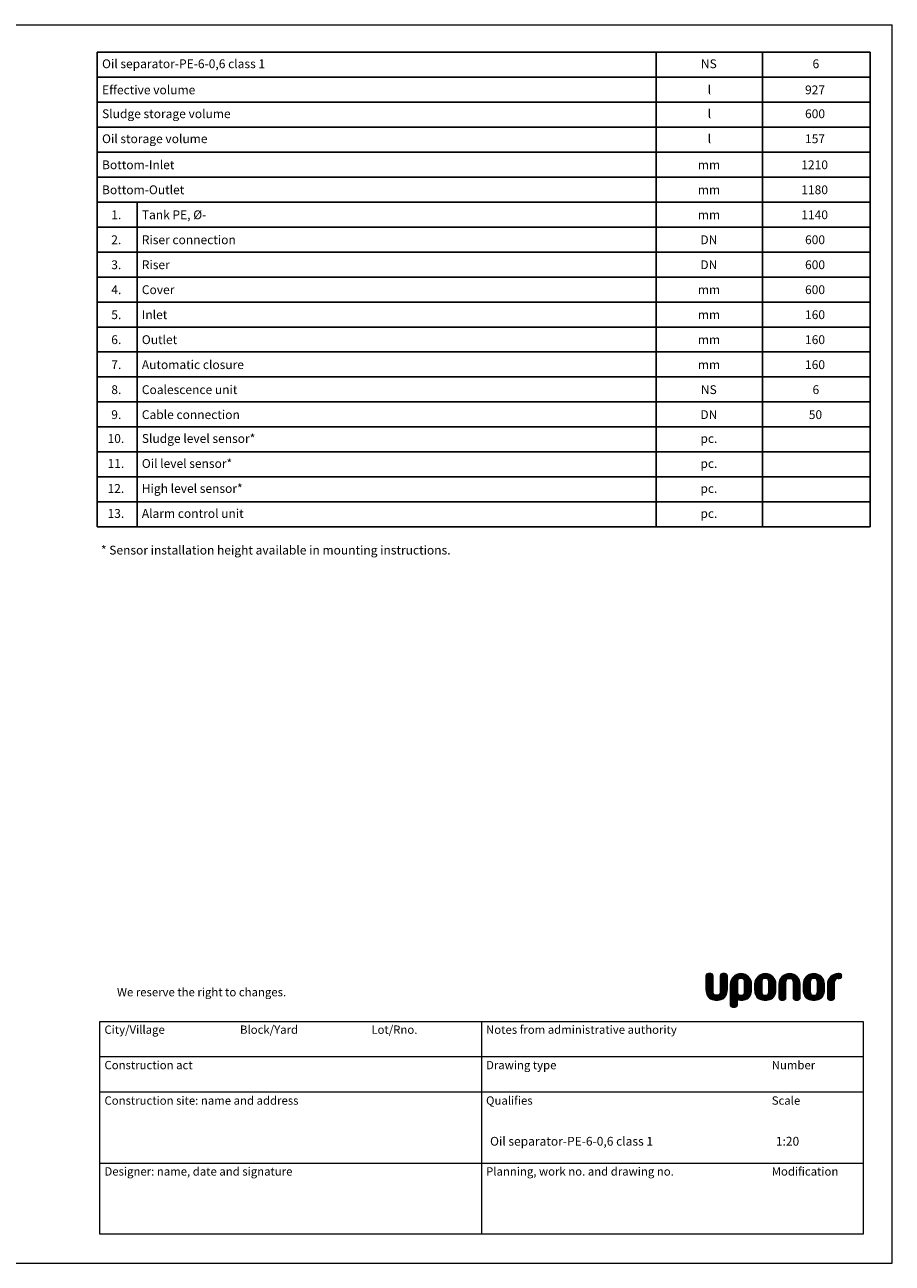
# Model space of a CAD drawing. Units: millimetres. Extents: x 0 to 420, y 0 to 297.
# Drawn here: x 212 to 420, y 0 to 297 of the extents above; entities that cross this region are included whole.
import ezdxf

# ---------------------------------------------------------------- set-up
doc = ezdxf.new("R2010")
doc.units = ezdxf.units.MM
doc.layers.add('UPONOR-MITTA', color=6, linetype='Continuous')
doc.styles.add('SLDTEXTSTYLE0', font='VERDANA.TTF')

# ---------------------------------------------------------------- blocks, each defined once
blk = doc.blocks.new('SW_NOTE_0')
at = {"layer": 'UPONOR-MITTA', "color": 0, "insert": (0, 64.5), "char_height": 50.8, "attachment_point": 1, "style": 'SLDTEXTSTYLE0'}
blk.add_mtext('Scale', dxfattribs=at)
blk = doc.blocks.new('SW_NOTE_0_1')
at = {"layer": 'UPONOR-MITTA', "color": 0, "insert": (0, 64.5), "char_height": 50.8, "attachment_point": 1, "style": 'SLDTEXTSTYLE0'}
blk.add_mtext('Number', dxfattribs=at)
blk = doc.blocks.new('SW_NOTE_0_2')
at = {"layer": 'UPONOR-MITTA', "color": 0, "insert": (0, 64.5), "char_height": 50.8, "attachment_point": 1, "style": 'SLDTEXTSTYLE0'}
blk.add_mtext('Modification', dxfattribs=at)
blk = doc.blocks.new('SW_NOTE_0_3')
at = {"layer": 'UPONOR-MITTA', "color": 0, "insert": (0, 64.5), "char_height": 50.8, "attachment_point": 1, "style": 'SLDTEXTSTYLE0'}
blk.add_mtext('Qualifies', dxfattribs=at)
blk = doc.blocks.new('SW_NOTE_0_4')
at = {"layer": 'UPONOR-MITTA', "color": 0, "insert": (0, 64.5), "char_height": 50.8, "attachment_point": 1, "style": 'SLDTEXTSTYLE0'}
blk.add_mtext('Drawing type', dxfattribs=at)
blk = doc.blocks.new('SW_NOTE_0_5')
at = {"layer": 'UPONOR-MITTA', "color": 0, "insert": (0, 64.5), "char_height": 50.8, "attachment_point": 1, "style": 'SLDTEXTSTYLE0'}
blk.add_mtext('Planning, work no. and drawing no.', dxfattribs=at)
blk = doc.blocks.new('SW_NOTE_0_6')
at = {"layer": 'UPONOR-MITTA', "color": 0, "insert": (0, 64.5), "char_height": 50.8, "attachment_point": 1, "style": 'SLDTEXTSTYLE0'}
blk.add_mtext('Notes from administrative authority', dxfattribs=at)
blk = doc.blocks.new('SW_NOTE_0_7')
at = {"layer": 'UPONOR-MITTA', "color": 0, "insert": (0, 64.5), "char_height": 50.8, "attachment_point": 1, "style": 'SLDTEXTSTYLE0'}
blk.add_mtext('Block/Yard', dxfattribs=at)
blk = doc.blocks.new('SW_NOTE_0_8')
at = {"layer": 'UPONOR-MITTA', "color": 0, "insert": (0, 64.5), "char_height": 50.8, "attachment_point": 1, "style": 'SLDTEXTSTYLE0'}
blk.add_mtext('City/Village', dxfattribs=at)
blk = doc.blocks.new('SW_NOTE_0_9')
at = {"layer": 'UPONOR-MITTA', "color": 0, "insert": (0, 64.5), "char_height": 50.8, "attachment_point": 1, "style": 'SLDTEXTSTYLE0'}
blk.add_mtext('Construction site: name and address', dxfattribs=at)
blk = doc.blocks.new('SW_NOTE_0_10')
at = {"layer": 'UPONOR-MITTA', "color": 0, "insert": (0, 64.5), "char_height": 50.8, "attachment_point": 1, "style": 'SLDTEXTSTYLE0'}
blk.add_mtext('Construction act', dxfattribs=at)
blk = doc.blocks.new('SW_NOTE_0_11')
at = {"layer": 'UPONOR-MITTA', "color": 0, "insert": (0, 64.5), "char_height": 50.8, "attachment_point": 1, "style": 'SLDTEXTSTYLE0'}
blk.add_mtext('Lot/Rno.', dxfattribs=at)
blk = doc.blocks.new('SW_NOTE_0_12')
at = {"layer": 'UPONOR-MITTA', "color": 0, "insert": (0, 64.5), "char_height": 50.8, "attachment_point": 1, "style": 'SLDTEXTSTYLE0'}
blk.add_mtext('Designer: name, date and signature', dxfattribs=at)
blk = doc.blocks.new('SW_NOTE_0_13')
at = {"layer": 'UPONOR-MITTA', "color": 0, "insert": (0, 64.5), "char_height": 50.8, "attachment_point": 1, "style": 'SLDTEXTSTYLE0'}
blk.add_mtext('We reserve the right to changes.', dxfattribs=at)
blk = doc.blocks.new('Uusi uponor rak pohja a3_')
at = {"color": 7, "linetype": 'Continuous', "lineweight": 18}
for p, q in [((0, 7543.8), (10668, 7543.8)), ((10668, 0), (10668, 7543.8)), ((9533.7, 1739.8), (9557.9, 1764)), ((9533.7, 1745.6), (9552, 1764)), ((9533.7, 1734), (9563.7, 1763.9)), ((9533.7, 1728.1), (9568.4, 1762.8)), ((9533.7, 1722.3), (9572, 1760.5)), ((9533.7, 1716.4), (9574.7, 1757.4)), ((9533.7, 1710.6), (9576.5, 1753.4)), ((9533.7, 1749.5), (9533.7, 1668.4)), ((9533.7, 1704.8), (9577.1, 1748.1)), ((9533.7, 1698.9), (9577.1, 1742.3)), ((9533.7, 1693.1), (9577.1, 1736.5)), ((9533.8, 1751.6), (9546, 1763.8)), ((9562.6, 1764), (9548.1, 1764)), ((9577.1, 1653.9), (9577.1, 1749.5)), ((9620.4, 1739), (9645.4, 1764)), ((9620.4, 1744.8), (9639.6, 1764)), ((9620.4, 1733.1), (9651.2, 1763.9)), ((9620.4, 1727.3), (9655.7, 1762.5)), ((9620.4, 1721.5), (9659.1, 1760.2)), ((9620.4, 1715.6), (9661.8, 1756.9)), ((9620.4, 1709.8), (9663.4, 1752.8)), ((9620.4, 1749.5), (9620.4, 1653.9)), ((9620.4, 1704), (9663.8, 1747.3)), ((9620.4, 1698.1), (9663.8, 1741.5)), ((9620.4, 1692.3), (9663.8, 1735.7)), ((9620.5, 1750.7), (9633.7, 1763.9)), ((9649.3, 1764), (9634.9, 1764)), ((9663.8, 1668.4), (9663.8, 1749.5)), ((9681.6, 1695.1), (9750.4, 1763.9)), ((9681.6, 1701), (9744.6, 1763.9)), ((9681.6, 1689.3), (9755.7, 1763.3)), ((9681.6, 1683.4), (9760.7, 1762.5)), ((9682.2, 1707.3), (9738.3, 1763.4)), ((9683.5, 1714.5), (9731.1, 1762.1)), ((9686.3, 1723.1), (9722.5, 1759.3)), ((9693, 1735.6), (9710, 1752.6)), ((9738.2, 1734.2), (9765.3, 1761.3)), ((9744.9, 1735), (9769.7, 1759.8)), ((9750.7, 1735), (9773.8, 1758.1)), ((9755.6, 1734), (9777.7, 1756.1)), ((9759.6, 1732.2), (9781.3, 1754)), ((9762.9, 1729.7), (9784.8, 1751.6)), ((9765.5, 1726.4), (9788.1, 1749.1)), ((9767.1, 1722.2), (9791.2, 1746.3)), ((9767.9, 1717.2), (9794.1, 1743.4)), ((9768.4, 1711.8), (9796.9, 1740.3)), ((9768.4, 1706), (9799.4, 1737)), ((9829.5, 1697.1), (9896.4, 1764)), ((9829.5, 1691.2), (9901.9, 1763.6)), ((9829.5, 1685.4), (9906.9, 1762.8)), ((9829.7, 1703.1), (9890.5, 1763.8)), ((9830.4, 1709.7), (9883.9, 1763.1)), ((9832.2, 1717.2), (9876.3, 1761.3)), ((9835.7, 1726.6), (9866.9, 1757.8)), ((9882.9, 1732.9), (9911.7, 1761.7)), ((9890.8, 1735), (9916.1, 1760.3)), ((9896.6, 1735), (9920.3, 1758.7)), ((9901.9, 1734.5), (9924.3, 1756.8)), ((9906.2, 1732.9), (9928, 1754.7)), ((9909.8, 1730.7), (9931.6, 1752.4)), ((9912.5, 1727.5), (9934.9, 1750)), ((9914.5, 1723.6), (9938.1, 1747.3)), ((9915.7, 1719), (9941.1, 1744.4)), ((9916.2, 1713.8), (9943.9, 1741.4)), ((9916.3, 1708), (9946.5, 1738.2)), ((9977.5, 1699.1), (10042.4, 1764)), ((9977.5, 1693.2), (10048, 1763.7)), ((9977.5, 1687.4), (10053.2, 1763.1)), ((9977.5, 1681.6), (10058, 1762.1)), ((9977.8, 1705.2), (10036.2, 1763.7)), ((9978.8, 1712.1), (10029.3, 1762.6)), ((9981, 1720.2), (10021.3, 1760.4)), ((9985.8, 1730.8), (10010.7, 1755.6)), ((10036.4, 1734.6), (10062.5, 1760.8)), ((10042.6, 1735.1), (10066.8, 1759.3)), ((10048.1, 1734.7), (10070.9, 1757.5)), ((10052.7, 1733.5), (10074.7, 1755.5)), ((10056.6, 1731.5), (10078.3, 1753.2)), ((10059.6, 1728.7), (10081.7, 1750.8)), ((10061.8, 1725.1), (10085, 1748.2)), ((10063.4, 1720.8), (10088, 1745.4)), ((10064, 1715.6), (10090.9, 1742.5)), ((10064.2, 1710), (10093.6, 1739.3)), ((10064.2, 1704.1), (10096, 1735.9)), ((10125.4, 1695.2), (10194, 1763.9)), ((10125.4, 1701.1), (10188.2, 1763.9)), ((10125.4, 1689.4), (10199.4, 1763.4)), ((10125.4, 1683.6), (10204.3, 1762.5)), ((10126, 1707.5), (10181.9, 1763.4)), ((10127.3, 1714.7), (10174.7, 1762)), ((10130.2, 1723.4), (10166, 1759.2)), ((10137.1, 1736.1), (10153.2, 1752.3)), ((10181.8, 1734.1), (10209, 1761.3)), ((10188.5, 1735), (10213.3, 1759.8)), ((10194.3, 1735), (10217.4, 1758.1)), ((10199.2, 1734.1), (10221.3, 1756.2)), ((10203.3, 1732.3), (10225, 1754)), ((10206.6, 1729.8), (10228.5, 1751.7)), ((10209.2, 1726.5), (10231.8, 1749.1)), ((10210.8, 1722.3), (10234.9, 1746.4)), ((10211.7, 1717.3), (10237.8, 1743.5)), ((10212.1, 1711.9), (10240.6, 1740.4)), ((10212.1, 1706.1), (10243.1, 1737.1)), ((10273.3, 1691.4), (10345.9, 1764)), ((10273.3, 1697.2), (10340.1, 1764)), ((10273.3, 1685.6), (10351.1, 1763.3)), ((10273.3, 1679.7), (10355.1, 1761.5)), ((10273.5, 1703.2), (10334.1, 1763.8)), ((10274.3, 1709.8), (10327.5, 1763.1)), ((10276, 1717.5), (10319.8, 1761.3)), ((10279.7, 1726.9), (10310.4, 1757.6)), ((10334, 1734.6), (10357.9, 1758.5)), ((10345.6, 1764), (10338.4, 1764)), ((10340.3, 1735.1), (10359.6, 1754.3)), ((10350.8, 1763.4), (10345.6, 1764)), ((10345.6, 1735.1), (10350.8, 1735.6)), ((10346.2, 1735.1), (10360.1, 1749)), ((10354.4, 1762), (10350.8, 1763.4)), ((10350.8, 1735.6), (10354.4, 1737)), ((10353.7, 1736.8), (10358.6, 1741.7)), ((10356.9, 1760), (10354.4, 1762)), ((10354.4, 1737), (10356.9, 1739)), ((10358.5, 1757.8), (10356.9, 1760)), ((10356.9, 1739), (10358.5, 1741.2)), ((10359.9, 1753.5), (10358.5, 1757.8)), ((10358.5, 1741.2), (10359.9, 1745.5)), ((10360.1, 1749.5), (10359.9, 1753.5)), ((10359.9, 1745.5), (10360.1, 1749.5)), ((9533.7, 1687.3), (9577.1, 1730.6)), ((9533.7, 1681.4), (9577.1, 1724.8)), ((9533.7, 1675.6), (9577.1, 1718.9)), ((9533.7, 1669.7), (9577.1, 1713.1)), ((9533.7, 1668.4), (9534.3, 1655.9)), ((9533.9, 1664.1), (9577.1, 1707.3)), ((9534.2, 1658.6), (9577.1, 1701.4)), ((9534.8, 1653.3), (9577.1, 1695.6)), ((9535.6, 1648.3), (9577.1, 1689.8)), ((9536.7, 1643.6), (9577.1, 1683.9)), ((9538.1, 1639.1), (9577.1, 1678.1)), ((9539.7, 1634.9), (9577.1, 1672.3)), ((9541.6, 1630.9), (9577.1, 1666.4)), ((9543.7, 1627.2), (9577.1, 1660.6)), ((9584.6, 1603.9), (9663.8, 1683.1)), ((9590, 1603.4), (9663.8, 1677.3)), ((9595.7, 1603.4), (9663.8, 1671.4)), ((9601.6, 1603.4), (9663.7, 1665.5)), ((9618.7, 1643.8), (9663.8, 1689)), ((9620.1, 1651.1), (9663.8, 1694.8)), ((9620.4, 1686.4), (9663.8, 1729.8)), ((9620.4, 1680.6), (9663.8, 1724)), ((9620.4, 1674.8), (9663.8, 1718.1)), ((9620.4, 1668.9), (9663.8, 1712.3)), ((9620.4, 1663.1), (9663.8, 1706.5)), ((9620.4, 1657.3), (9663.8, 1700.6)), ((9663.2, 1655.9), (9663.8, 1668.4)), ((9681.6, 1677.6), (9726.3, 1722.2)), ((9681.6, 1671.7), (9725.2, 1715.3)), ((9681.6, 1665.9), (9725, 1709.3)), ((9681.6, 1660.1), (9725, 1703.4)), ((9681.6, 1698.9), (9681.6, 1675.6)), ((9681.6, 1654.2), (9725, 1697.6)), ((9681.6, 1648.4), (9725, 1691.8)), ((9681.6, 1642.5), (9725, 1685.9)), ((9681.6, 1636.7), (9725, 1680.1)), ((9681.6, 1675.6), (9681.6, 1675.6)), ((9681.6, 1675.6), (9681.6, 1574.4)), ((9681.6, 1630.9), (9725, 1674.3)), ((9681.6, 1625), (9725, 1668.4)), ((9681.6, 1619.2), (9725, 1662.6)), ((9725.8, 1721.1), (9725, 1713.4)), ((9725, 1713.4), (9725, 1653.9)), ((9728, 1726.6), (9725.8, 1721.1)), ((9730.9, 1730.3), (9728, 1726.6)), ((9734.3, 1732.6), (9730.9, 1730.3)), ((9731.6, 1605), (9811.7, 1685.1)), ((9738.6, 1734.3), (9734.3, 1732.6)), ((9736.4, 1603.9), (9811.7, 1679.3)), ((9742.7, 1735), (9738.6, 1734.3)), ((9741.7, 1603.4), (9811.7, 1673.4)), ((9746.7, 1735.1), (9742.7, 1735)), ((9750.7, 1735), (9746.7, 1735.1)), ((9747.5, 1603.3), (9811.7, 1667.6)), ((9754.8, 1734.3), (9750.7, 1735)), ((9753.3, 1603.4), (9811.4, 1661.4)), ((9759.1, 1732.6), (9754.8, 1734.3)), ((9762.4, 1730.3), (9759.1, 1732.6)), ((9765.4, 1726.6), (9762.4, 1730.3)), ((9767.5, 1721.1), (9765.4, 1726.6)), ((9768.4, 1713.4), (9767.5, 1721.1)), ((9767.6, 1646.8), (9811.7, 1691)), ((9768.3, 1653.4), (9811.7, 1696.8)), ((9768.4, 1700.1), (9801.8, 1733.5)), ((9768.4, 1694.3), (9803.9, 1729.8)), ((9768.4, 1688.4), (9805.9, 1725.9)), ((9768.4, 1682.6), (9807.6, 1721.8)), ((9768.4, 1676.8), (9809, 1717.4)), ((9768.4, 1653.9), (9768.4, 1713.4)), ((9768.4, 1670.9), (9810.2, 1712.8)), ((9768.4, 1665.1), (9811.1, 1707.9)), ((9768.4, 1659.3), (9811.6, 1702.5)), ((9811.1, 1655.9), (9811.7, 1668.4)), ((9811.7, 1668.4), (9811.7, 1698.9)), ((9829.5, 1679.6), (9875.5, 1725.5)), ((9829.5, 1673.7), (9873.4, 1717.6)), ((9829.5, 1698.9), (9829.5, 1668.4)), ((9829.5, 1668.4), (9830.2, 1655.9)), ((9829.6, 1667.9), (9872.9, 1711.3)), ((9829.9, 1662.4), (9872.9, 1705.4)), ((9830.1, 1656.8), (9872.9, 1699.6)), ((9830.9, 1651.8), (9872.9, 1693.8)), ((9831.8, 1646.8), (9872.9, 1687.9)), ((9833, 1642.2), (9872.9, 1682.1)), ((9834.4, 1637.7), (9872.9, 1676.2)), ((9836.1, 1633.6), (9872.9, 1670.4)), ((9838, 1629.7), (9872.9, 1664.6)), ((9873.7, 1721.1), (9872.9, 1713.4)), ((9872.9, 1713.4), (9872.9, 1653.9)), ((9875.9, 1726.6), (9873.7, 1721.1)), ((9878.9, 1730.3), (9875.9, 1726.6)), ((9882.2, 1732.6), (9878.9, 1730.3)), ((9882.1, 1603.7), (9959.7, 1681.3)), ((9886.5, 1734.3), (9882.2, 1732.6)), ((9890.6, 1735), (9886.5, 1734.3)), ((9887.6, 1603.4), (9959.7, 1675.4)), ((9894.6, 1735.1), (9890.6, 1735)), ((9893.4, 1603.3), (9959.7, 1669.6)), ((9898.6, 1735), (9894.6, 1735.1)), ((9902.7, 1734.3), (9898.6, 1735)), ((9899.3, 1603.4), (9959.4, 1663.5)), ((9907, 1732.6), (9902.7, 1734.3)), ((9910.3, 1730.3), (9907, 1732.6)), ((9913.3, 1726.6), (9910.3, 1730.3)), ((9915.5, 1721.1), (9913.3, 1726.6)), ((9913.3, 1640.8), (9959.7, 1687.1)), ((9916.3, 1713.4), (9915.5, 1721.1)), ((9915.8, 1649.1), (9959.7, 1693)), ((9916.3, 1702.1), (9948.9, 1734.7)), ((9916.3, 1696.3), (9951.1, 1731.1)), ((9916.3, 1690.4), (9953.1, 1727.3)), ((9916.3, 1684.6), (9954.9, 1723.3)), ((9916.3, 1678.8), (9956.5, 1719)), ((9916.3, 1672.9), (9957.8, 1714.4)), ((9916.3, 1653.9), (9916.3, 1713.4)), ((9916.3, 1667.1), (9958.8, 1709.6)), ((9916.3, 1661.3), (9959.4, 1704.4)), ((9916.3, 1655.4), (9959.7, 1698.8)), ((9959, 1655.9), (9959.7, 1668.4)), ((9959.7, 1668.4), (9959.7, 1698.9)), ((9977.5, 1675.7), (10021.5, 1719.8)), ((9977.5, 1669.9), (10020.8, 1713.3)), ((9977.5, 1664.1), (10020.8, 1707.4)), ((9977.5, 1658.2), (10020.8, 1701.6)), ((9977.5, 1698.9), (9977.5, 1617.8)), ((9977.5, 1652.4), (10020.8, 1695.8)), ((9977.5, 1646.5), (10020.8, 1689.9)), ((9977.5, 1640.7), (10020.8, 1684.1)), ((9977.5, 1634.9), (10020.8, 1678.2)), ((9977.5, 1629), (10020.8, 1672.4)), ((9977.5, 1623.2), (10020.8, 1666.6)), ((9977.5, 1617.4), (10020.8, 1660.7)), ((10020.8, 1713.4), (10021.7, 1721.1)), ((10020.8, 1617.8), (10020.8, 1713.4)), ((10021.7, 1721.1), (10023.8, 1726.6)), ((10023.8, 1726.6), (10026.8, 1730.3)), ((10026.8, 1730.3), (10030.1, 1732.6)), ((10030.1, 1732.6), (10034.4, 1734.3)), ((10034.4, 1734.3), (10038.5, 1735)), ((10038.5, 1735), (10042.5, 1735.1)), ((10042.5, 1735.1), (10046.5, 1735)), ((10046.5, 1735), (10050.6, 1734.3)), ((10050.6, 1734.3), (10054.9, 1732.6)), ((10054.9, 1732.6), (10058.3, 1730.3)), ((10058.3, 1730.3), (10061.2, 1726.6)), ((10061.2, 1726.6), (10063.4, 1721.1)), ((10063.4, 1721.1), (10064.2, 1713.4)), ((10064.2, 1698.3), (10098.3, 1732.4)), ((10064.2, 1692.4), (10100.4, 1728.6)), ((10064.2, 1686.6), (10102.3, 1724.7)), ((10064.2, 1680.8), (10103.9, 1720.5)), ((10064.2, 1674.9), (10105.3, 1716)), ((10064.2, 1713.4), (10064.2, 1617.8)), ((10064.2, 1669.1), (10106.4, 1711.3)), ((10064.2, 1663.3), (10107.2, 1706.2)), ((10064.2, 1657.4), (10107.6, 1700.8)), ((10064.2, 1651.6), (10107.6, 1695)), ((10064.2, 1645.7), (10107.6, 1689.1)), ((10064.2, 1639.9), (10107.6, 1683.3)), ((10064.2, 1634.1), (10107.6, 1677.5)), ((10064.2, 1628.2), (10107.6, 1671.6)), ((10064.2, 1622.4), (10107.6, 1665.8)), ((10064.3, 1616.6), (10107.6, 1659.9)), ((10107.6, 1617.8), (10107.6, 1698.9)), ((10125.4, 1677.7), (10170.1, 1722.5)), ((10125.4, 1671.9), (10169, 1715.5)), ((10125.4, 1698.9), (10125.4, 1668.4)), ((10125.4, 1668.4), (10126, 1655.9)), ((10125.5, 1666.2), (10168.8, 1709.4)), ((10125.8, 1660.6), (10168.8, 1703.6)), ((10126.2, 1655.2), (10168.8, 1697.8)), ((10127, 1650.2), (10168.8, 1691.9)), ((10127.9, 1645.2), (10168.8, 1686.1)), ((10129.3, 1640.8), (10168.8, 1680.2)), ((10130.7, 1636.3), (10168.8, 1674.4)), ((10132.6, 1632.4), (10168.8, 1668.6)), ((10134.5, 1628.5), (10168.8, 1662.7)), ((10169.6, 1721.1), (10168.8, 1713.4)), ((10168.8, 1713.4), (10168.8, 1653.9)), ((10171.7, 1726.6), (10169.6, 1721.1)), ((10174.7, 1730.3), (10171.7, 1726.6)), ((10174.3, 1604.1), (10255.5, 1685.3)), ((10178, 1732.6), (10174.7, 1730.3)), ((10182.3, 1734.3), (10178, 1732.6)), ((10179.7, 1603.6), (10255.5, 1679.4)), ((10186.4, 1735), (10182.3, 1734.3)), ((10185.3, 1603.4), (10255.5, 1673.6)), ((10190.5, 1735.1), (10186.4, 1735)), ((10194.5, 1735), (10190.5, 1735.1)), ((10191.1, 1603.3), (10255.5, 1667.7)), ((10198.6, 1734.3), (10194.5, 1735)), ((10197, 1603.4), (10255.2, 1661.6)), ((10202.9, 1732.6), (10198.6, 1734.3)), ((10206.2, 1730.3), (10202.9, 1732.6)), ((10209.2, 1726.6), (10206.2, 1730.3)), ((10211.3, 1721.1), (10209.2, 1726.6)), ((10212.1, 1713.4), (10211.3, 1721.1)), ((10211.4, 1647), (10255.5, 1691.1)), ((10212.1, 1700.3), (10245.5, 1733.6)), ((10212.1, 1694.4), (10247.6, 1729.9)), ((10212.1, 1688.6), (10249.6, 1726)), ((10212.1, 1682.8), (10251.3, 1721.9)), ((10212.1, 1676.9), (10252.8, 1717.6)), ((10212.1, 1653.9), (10212.1, 1713.4)), ((10212.1, 1671.1), (10254, 1712.9)), ((10212.1, 1665.2), (10254.9, 1708)), ((10212.1, 1659.4), (10255.4, 1702.7)), ((10212.1, 1653.5), (10255.5, 1697)), ((10254.9, 1655.9), (10255.5, 1668.4)), ((10255.5, 1668.4), (10255.5, 1698.9)), ((10273.3, 1673.9), (10317.1, 1717.7)), ((10273.3, 1668.1), (10316.7, 1711.4)), ((10273.3, 1662.2), (10316.7, 1705.6)), ((10273.3, 1656.4), (10316.7, 1699.8)), ((10273.3, 1698.9), (10273.3, 1617.8)), ((10273.3, 1650.6), (10316.7, 1693.9)), ((10273.3, 1644.7), (10316.7, 1688.1)), ((10273.3, 1638.9), (10316.7, 1682.2)), ((10273.3, 1633), (10316.7, 1676.4)), ((10273.3, 1627.2), (10316.7, 1670.6)), ((10273.3, 1621.4), (10316.7, 1664.7)), ((10316.7, 1617.8), (10316.7, 1713.4)), ((10338.4, 1735.1), (10345.6, 1735.1)), ((9534.3, 1655.9), (9536.2, 1645.2)), ((9536.2, 1645.2), (9539, 1636.2)), ((9539, 1636.2), (9542.6, 1628.8)), ((9542.6, 1628.8), (9548.4, 1620.8)), ((9546.2, 1623.9), (9577.1, 1654.7)), ((9548.4, 1620.8), (9554.9, 1614.9)), ((9548.7, 1620.6), (9577.5, 1649.4)), ((9551.8, 1617.8), (9578.5, 1644.5)), ((9554.8, 1615), (9580.3, 1640.4)), ((9554.9, 1614.9), (9561.5, 1610.6)), ((9558.3, 1612.7), (9582.9, 1637.2)), ((9561.5, 1610.6), (9571.2, 1606.4)), ((9561.9, 1610.4), (9586.2, 1634.7)), ((9566, 1608.7), (9590.4, 1633.1)), ((9570.1, 1606.9), (9595.5, 1632.3)), ((9571.2, 1606.4), (9580.6, 1604.2)), ((9574.6, 1605.6), (9601.3, 1632.3)), ((9577.9, 1646.2), (9577.1, 1653.9)), ((9580, 1640.7), (9577.9, 1646.2)), ((9579.4, 1604.5), (9608.4, 1633.6)), ((9583, 1637), (9580, 1640.7)), ((9580.6, 1604.2), (9589.7, 1603.4)), ((9586.3, 1634.7), (9583, 1637)), ((9590.6, 1633), (9586.3, 1634.7)), ((9589.7, 1603.4), (9598.7, 1603.3)), ((9594.7, 1632.3), (9590.6, 1633)), ((9598.7, 1632.2), (9594.7, 1632.3)), ((9602.7, 1632.3), (9598.7, 1632.2)), ((9598.7, 1603.3), (9607.7, 1603.4)), ((9606.9, 1633), (9602.7, 1632.3)), ((9611.1, 1634.7), (9606.9, 1633)), ((9607.5, 1603.4), (9663.3, 1659.3)), ((9607.7, 1603.4), (9616.9, 1604.2)), ((9614.5, 1637), (9611.1, 1634.7)), ((9613.8, 1604), (9662.6, 1652.7)), ((9617.4, 1640.7), (9614.5, 1637)), ((9616.9, 1604.2), (9626.2, 1606.4)), ((9619.6, 1646.2), (9617.4, 1640.7)), ((9620.4, 1653.9), (9619.6, 1646.2)), ((9620.9, 1605.2), (9661.4, 1645.7)), ((9626.2, 1606.4), (9636, 1610.6)), ((9629.2, 1607.7), (9658.8, 1637.3)), ((9636, 1610.6), (9642.6, 1614.9)), ((9641.7, 1614.3), (9651.4, 1624)), ((9642.6, 1614.9), (9649.1, 1620.8)), ((9649.1, 1620.8), (9654.9, 1628.8)), ((9654.9, 1628.8), (9658.5, 1636.2)), ((9658.5, 1636.2), (9661.3, 1645.2)), ((9661.3, 1645.2), (9663.2, 1655.9)), ((9681.6, 1613.4), (9725, 1656.7)), ((9681.6, 1607.5), (9725.3, 1651.2)), ((9681.6, 1601.7), (9725.9, 1646)), ((9681.6, 1595.8), (9727.5, 1641.8)), ((9681.6, 1590), (9729.9, 1638.3)), ((9681.6, 1584.2), (9733, 1635.6)), ((9681.6, 1578.3), (9736.9, 1633.6)), ((9681.7, 1572.6), (9741.6, 1632.5)), ((9683, 1568.1), (9747.2, 1632.3)), ((9685.4, 1564.6), (9725, 1604.2)), ((9688.6, 1562), (9725, 1598.4)), ((9692.8, 1560.3), (9725, 1592.5)), ((9698.2, 1559.9), (9725, 1586.7)), ((9725, 1653.9), (9725.8, 1646.2)), ((9725, 1574.4), (9725, 1607)), ((9725, 1607), (9731.4, 1605)), ((9725.8, 1646.2), (9728, 1640.7)), ((9727.1, 1606.4), (9753.5, 1632.8)), ((9728, 1640.7), (9730.9, 1637)), ((9730.9, 1637), (9734.3, 1634.7)), ((9731.4, 1605), (9736, 1604)), ((9734.3, 1634.7), (9738.6, 1633)), ((9736, 1604), (9739.7, 1603.5)), ((9738.6, 1633), (9742.7, 1632.3)), ((9739.7, 1603.5), (9743.4, 1603.4)), ((9742.7, 1632.3), (9746.7, 1632.2)), ((9743.4, 1603.4), (9746.8, 1603.3)), ((9746.7, 1632.2), (9750.7, 1632.3)), ((9746.8, 1603.3), (9751.4, 1603.3)), ((9750.7, 1632.3), (9754.8, 1633)), ((9751.4, 1603.3), (9757.7, 1603.4)), ((9754.8, 1633), (9759.1, 1634.7)), ((9757.7, 1603.4), (9765.4, 1604.2)), ((9759.1, 1634.7), (9762.4, 1637)), ((9759.4, 1603.6), (9811, 1655.2)), ((9762.4, 1637), (9765.4, 1640.7)), ((9765.4, 1640.7), (9767.5, 1646.2)), ((9765.4, 1604.2), (9774.2, 1606.4)), ((9766, 1604.4), (9809.7, 1648.1)), ((9767.5, 1646.2), (9768.4, 1653.9)), ((9773.7, 1606.3), (9807.7, 1640.2)), ((9774.2, 1606.4), (9783.9, 1610.6)), ((9783.9, 1610.6), (9803.5, 1630.2)), ((9783.9, 1610.6), (9790.6, 1614.9)), ((9790.6, 1614.9), (9797, 1620.8)), ((9797, 1620.8), (9802.8, 1628.8)), ((9802.8, 1628.8), (9806.4, 1636.2)), ((9806.4, 1636.2), (9809.3, 1645.2)), ((9809.3, 1645.2), (9811.1, 1655.9)), ((9830.2, 1655.9), (9832, 1645.2)), ((9832, 1645.2), (9834.8, 1636.2)), ((9834.8, 1636.2), (9838.5, 1628.8)), ((9838.5, 1628.8), (9844.3, 1620.8)), ((9840.4, 1626.2), (9872.9, 1658.7)), ((9842.8, 1622.8), (9873, 1653)), ((9844.3, 1620.8), (9850.7, 1614.9)), ((9845.5, 1619.7), (9873.6, 1647.7)), ((9848.6, 1616.9), (9874.9, 1643.2)), ((9850.7, 1614.9), (9857.4, 1610.6)), ((9851.8, 1614.2), (9876.9, 1639.4)), ((9855.3, 1611.9), (9879.8, 1636.4)), ((9857.4, 1610.6), (9867.1, 1606.4)), ((9859.1, 1609.9), (9883.4, 1634.2)), ((9863.1, 1608.1), (9887.8, 1632.8)), ((9867.1, 1606.4), (9876.5, 1604.2)), ((9867.2, 1606.4), (9893.1, 1632.3)), ((9872, 1605.3), (9899.1, 1632.4)), ((9872.9, 1653.9), (9873.7, 1646.2)), ((9873.7, 1646.2), (9875.9, 1640.7)), ((9875.9, 1640.7), (9878.9, 1637)), ((9876.5, 1604.2), (9885.6, 1603.4)), ((9876.8, 1604.2), (9907.7, 1635.2)), ((9878.9, 1637), (9882.2, 1634.7)), ((9882.2, 1634.7), (9886.5, 1633)), ((9885.6, 1603.4), (9894.6, 1603.3)), ((9886.5, 1633), (9890.6, 1632.3)), ((9890.6, 1632.3), (9894.6, 1632.2)), ((9894.6, 1632.2), (9898.6, 1632.3)), ((9894.6, 1603.3), (9903.6, 1603.4)), ((9898.6, 1632.3), (9902.7, 1633)), ((9902.7, 1633), (9907, 1634.7)), ((9903.6, 1603.4), (9912.7, 1604.2)), ((9905.3, 1603.6), (9959.1, 1657.4)), ((9907, 1634.7), (9910.3, 1637)), ((9910.3, 1637), (9913.3, 1640.7)), ((9911.7, 1604.1), (9958.1, 1650.5)), ((9912.7, 1604.2), (9922.1, 1606.4)), ((9913.3, 1640.7), (9915.5, 1646.2)), ((9915.5, 1646.2), (9916.3, 1653.9)), ((9919.1, 1605.7), (9956.5, 1643.1)), ((9922.1, 1606.4), (9931.8, 1610.6)), ((9928.3, 1609.1), (9953.3, 1634.1)), ((9931.8, 1610.6), (9938.5, 1614.9)), ((9938.5, 1614.9), (9944.9, 1620.8)), ((9944.9, 1620.8), (9950.7, 1628.8)), ((9950.7, 1628.8), (9954.4, 1636.2)), ((9954.4, 1636.2), (9957.2, 1645.2)), ((9957.2, 1645.2), (9959, 1655.9)), ((9978.5, 1612.5), (10020.8, 1654.9)), ((9980.6, 1608.8), (10020.8, 1649.1)), ((9983.6, 1606), (10020.8, 1643.2)), ((9987.5, 1604), (10020.8, 1637.4)), ((9991.9, 1603.3), (10006.4, 1603.3)), ((9992.6, 1603.3), (10020.8, 1631.6)), ((9998.4, 1603.3), (10020.8, 1625.7)), ((10004.3, 1603.3), (10020.8, 1619.9)), ((10010.8, 1604), (10020.1, 1613.3)), ((10065.4, 1612), (10107.6, 1654.1)), ((10067.7, 1608.4), (10107.6, 1648.3)), ((10070.8, 1605.6), (10107.6, 1642.4)), ((10074.8, 1603.8), (10107.6, 1636.6)), ((10078.7, 1603.3), (10093.1, 1603.3)), ((10080.2, 1603.3), (10107.6, 1630.8)), ((10086, 1603.3), (10107.6, 1624.9)), ((10091.8, 1603.3), (10107.6, 1619.1)), ((10098.9, 1604.5), (10106.4, 1612.1)), ((10126, 1655.9), (10127.9, 1645.2)), ((10127.9, 1645.2), (10130.7, 1636.2)), ((10130.7, 1636.2), (10134.3, 1628.8)), ((10134.3, 1628.8), (10140.1, 1620.8)), ((10137, 1625.1), (10168.8, 1656.9)), ((10139.5, 1621.8), (10169, 1651.3)), ((10140.1, 1620.8), (10146.6, 1614.9)), ((10142.3, 1618.8), (10169.6, 1646.1)), ((10145.4, 1616), (10171.3, 1641.9)), ((10146.6, 1614.9), (10153.2, 1610.6)), ((10148.7, 1613.5), (10173.6, 1638.4)), ((10152.3, 1611.2), (10176.7, 1635.6)), ((10153.2, 1610.6), (10163, 1606.4)), ((10156.2, 1609.3), (10180.6, 1633.7)), ((10160.3, 1607.6), (10185.2, 1632.5)), ((10163, 1606.4), (10172.3, 1604.2)), ((10164.6, 1606), (10190.8, 1632.2)), ((10168.8, 1653.9), (10169.6, 1646.2)), ((10169.3, 1604.9), (10197.1, 1632.7)), ((10169.6, 1646.2), (10171.7, 1640.7)), ((10171.7, 1640.7), (10174.7, 1637)), ((10172.3, 1604.2), (10181.5, 1603.4)), ((10174.7, 1637), (10178, 1634.7)), ((10178, 1634.7), (10182.3, 1633)), ((10181.5, 1603.4), (10190.5, 1603.3)), ((10182.3, 1633), (10186.4, 1632.3)), ((10186.4, 1632.3), (10190.5, 1632.2)), ((10190.5, 1632.2), (10194.5, 1632.3)), ((10190.5, 1603.3), (10199.5, 1603.4)), ((10194.5, 1632.3), (10198.6, 1633)), ((10198.6, 1633), (10202.9, 1634.7)), ((10199.5, 1603.4), (10208.6, 1604.2)), ((10202.9, 1634.7), (10206.2, 1637)), ((10203.2, 1603.8), (10254.8, 1655.4)), ((10206.2, 1637), (10209.2, 1640.7)), ((10208.6, 1604.2), (10218, 1606.4)), ((10209.2, 1640.7), (10211.3, 1646.2)), ((10209.8, 1604.5), (10253.6, 1648.3)), ((10211.3, 1646.2), (10212.1, 1653.9)), ((10217.4, 1606.3), (10251.5, 1640.4)), ((10218, 1606.4), (10227.7, 1610.6)), ((10227.4, 1610.5), (10247.4, 1630.5)), ((10227.7, 1610.6), (10234.4, 1614.9)), ((10234.4, 1614.9), (10240.8, 1620.8)), ((10240.8, 1620.8), (10246.6, 1628.8)), ((10246.6, 1628.8), (10250.2, 1636.2)), ((10250.2, 1636.2), (10253, 1645.2)), ((10253, 1645.2), (10254.9, 1655.9)), ((10273.5, 1615.7), (10316.7, 1658.9)), ((10274.9, 1611.3), (10316.7, 1653.1)), ((10277.3, 1607.8), (10316.7, 1647.2)), ((10280.6, 1605.3), (10316.7, 1641.4)), ((10284.8, 1603.6), (10316.7, 1635.5)), ((10287.8, 1603.3), (10302.2, 1603.3)), ((10290.3, 1603.3), (10316.7, 1629.7)), ((10296.1, 1603.3), (10316.7, 1623.9)), ((10302, 1603.3), (10316.7, 1618)), ((10310.2, 1605.7), (10314.3, 1609.8)), ((9696.1, 1559.9), (9710.5, 1559.9)), ((9704.1, 1559.9), (9725, 1580.9)), ((9709.9, 1559.9), (9725, 1575)), ((9717.6, 1561.8), (9723.2, 1567.4)), ((5842, 1473.2), (10490.2, 1473.2)), ((5842, 177.8), (5842, 1473.2)), ((8166.1, 1473.2), (8166.1, 177.8)), ((10490.2, 1473.2), (10490.2, 177.8)), ((10490.2, 1257.3), (5842, 1257.3)), ((10490.2, 1041.4), (5842, 1041.4)), ((5842, 609.6), (10490.2, 609.6)), ((10490.2, 177.8), (5842, 177.8)), ((0, 0), (10668, 0))]:
    blk.add_line(p, q, dxfattribs=at)
for centre, radius, start, end in [((9548.1, 1749.5), 14.5, 90.00168, 180), ((9562.6, 1749.5), 14.5, 0, 89.99983), ((9634.9, 1749.5), 14.5, 89.99913, 180), ((9649.3, 1749.5), 14.5, 0, 90.00714), ((9746.7, 1698.9), 65.1, 90.0052, 180), ((9746.7, 1698.9), 65.1, 359.98979, 90.0002), ((9894.6, 1698.9), 65.1, 90.00924, 180), ((9894.6, 1698.9), 65.1, 0, 89.99714), ((10042.5, 1698.9), 65.1, 89.99986, 180), ((10042.5, 1698.9), 65.1, 0, 89.99601), ((10190.5, 1698.9), 65.1, 90.00376, 180), ((10190.5, 1698.9), 65.1, 0, 89.9914), ((10338.4, 1698.9), 65.1, 90.00546, 180.00831), ((10338.4, 1713.4), 21.7, 90.01647, 180), ((9991.9, 1617.8), 14.5, 179.97916, 270.04336), ((10006.4, 1617.8), 14.5, 270.06626, 0), ((10078.7, 1617.8), 14.5, 180, 269.97332), ((10093.1, 1617.8), 14.5, 270.01201, 0), ((10287.8, 1617.8), 14.5, 179.98557, 269.98063), ((10302.2, 1617.8), 14.5, 270.0481, 0.03081), ((9696.1, 1574.4), 14.5, 180, 269.98096), ((9710.5, 1574.4), 14.5, 269.98714, 0)]:
    blk.add_arc(centre, radius, start, end, dxfattribs=at)
at = {"layer": 'UPONOR-MITTA', "color": 6}
for name, p in [('SW_NOTE_0_13', (5946.4, 1612.3)), ('SW_NOTE_0_8', (5870.2, 1383.7)), ('SW_NOTE_0_7', (6695.7, 1383.7)), ('SW_NOTE_0_11', (7495.8, 1383.7)), ('SW_NOTE_0_6', (8194.3, 1383.7)), ('SW_NOTE_0_10', (5870.2, 1167.8)), ('SW_NOTE_0_4', (8194.3, 1167.8)), ('SW_NOTE_0_1', (9934.2, 1167.8)), ('SW_NOTE_0_9', (5870.2, 951.9)), ('SW_NOTE_0_3', (8194.3, 951.9)), ('SW_NOTE_0', (9934.2, 951.9)), ('SW_NOTE_0_12', (5870.2, 520.1)), ('SW_NOTE_0_5', (8194.3, 520.1)), ('SW_NOTE_0_2', (9934.2, 520.1))]:
    blk.add_blockref(name, p, dxfattribs=at)
blk = doc.blocks.new('SW_TABLEANNOTATION_0')
at = {"layer": 'UPONOR-MITTA', "color": 0}
for p, q in [((0, 0), (0, -6)), ((0, 0), (9.55, 0)), ((9.55, 0), (134.19, 0)), ((134.19, 0), (134.19, -6)), ((134.19, 0), (159.68, 0)), ((159.68, 0), (159.68, -6)), ((159.68, 0), (185.54, 0)), ((185.54, 0), (185.54, -6)), ((0, -6), (0, -12)), ((0, -6), (9.55, -6)), ((9.55, -6), (134.19, -6)), ((134.19, -6), (134.19, -12)), ((134.19, -6), (159.68, -6)), ((159.68, -6), (159.68, -12)), ((159.68, -6), (185.54, -6)), ((185.54, -6), (185.54, -12)), ((0, -12), (0, -18)), ((0, -12), (9.55, -12)), ((9.55, -12), (134.19, -12)), ((134.19, -12), (134.19, -18)), ((134.19, -12), (159.68, -12)), ((159.68, -12), (159.68, -18)), ((159.68, -12), (185.54, -12)), ((185.54, -12), (185.54, -18)), ((0, -18), (0, -23.99)), ((0, -18), (9.55, -18)), ((9.55, -18), (134.19, -18)), ((134.19, -18), (134.19, -23.99)), ((134.19, -18), (159.68, -18)), ((159.68, -18), (159.68, -23.99)), ((159.68, -18), (185.54, -18)), ((185.54, -18), (185.54, -23.99)), ((0, -23.99), (0, -29.99)), ((0, -23.99), (9.55, -23.99)), ((9.55, -23.99), (134.19, -23.99)), ((134.19, -23.99), (134.19, -29.99)), ((134.19, -23.99), (159.68, -23.99)), ((159.68, -23.99), (159.68, -29.99)), ((159.68, -23.99), (185.54, -23.99)), ((185.54, -23.99), (185.54, -29.99)), ((0, -29.99), (0, -35.99)), ((0, -29.99), (9.55, -29.99)), ((9.55, -29.99), (134.19, -29.99)), ((134.19, -29.99), (134.19, -35.99)), ((134.19, -29.99), (159.68, -29.99)), ((159.68, -29.99), (159.68, -35.99)), ((159.68, -29.99), (185.54, -29.99)), ((185.54, -29.99), (185.54, -35.99)), ((0, -35.99), (0, -41.99)), ((0, -35.99), (9.55, -35.99)), ((9.55, -35.99), (9.55, -41.99)), ((9.55, -35.99), (134.19, -35.99)), ((134.19, -35.99), (134.19, -41.99)), ((134.19, -35.99), (159.68, -35.99)), ((159.68, -35.99), (159.68, -41.99)), ((159.68, -35.99), (185.54, -35.99)), ((185.54, -35.99), (185.54, -41.99)), ((0, -41.99), (0, -47.99)), ((0, -41.99), (9.55, -41.99)), ((9.55, -41.99), (9.55, -47.99)), ((9.55, -41.99), (134.19, -41.99)), ((134.19, -41.99), (134.19, -47.99)), ((134.19, -41.99), (159.68, -41.99)), ((159.68, -41.99), (159.68, -47.99)), ((159.68, -41.99), (185.54, -41.99)), ((185.54, -41.99), (185.54, -47.99)), ((0, -47.99), (0, -53.99)), ((0, -47.99), (9.55, -47.99)), ((9.55, -47.99), (9.55, -53.99)), ((9.55, -47.99), (134.19, -47.99)), ((134.19, -47.99), (134.19, -53.99)), ((134.19, -47.99), (159.68, -47.99)), ((159.68, -47.99), (159.68, -53.99)), ((159.68, -47.99), (185.54, -47.99)), ((185.54, -47.99), (185.54, -53.99)), ((0, -53.99), (0, -59.99)), ((0, -53.99), (9.55, -53.99)), ((9.55, -53.99), (9.55, -59.99)), ((9.55, -53.99), (134.19, -53.99)), ((134.19, -53.99), (134.19, -59.99)), ((134.19, -53.99), (159.68, -53.99)), ((159.68, -53.99), (159.68, -59.99)), ((159.68, -53.99), (185.54, -53.99)), ((185.54, -53.99), (185.54, -59.99)), ((0, -59.99), (0, -65.99)), ((0, -59.99), (9.55, -59.99)), ((9.55, -59.99), (9.55, -65.99)), ((9.55, -59.99), (134.19, -59.99)), ((134.19, -59.99), (134.19, -65.99)), ((134.19, -59.99), (159.68, -59.99)), ((159.68, -59.99), (159.68, -65.99)), ((159.68, -59.99), (185.54, -59.99)), ((185.54, -59.99), (185.54, -65.99)), ((0, -65.99), (0, -71.98)), ((0, -65.99), (9.55, -65.99)), ((9.55, -65.99), (9.55, -71.98)), ((9.55, -65.99), (134.19, -65.99)), ((134.19, -65.99), (134.19, -71.98)), ((134.19, -65.99), (159.68, -65.99)), ((159.68, -65.99), (159.68, -71.98)), ((159.68, -65.99), (185.54, -65.99)), ((185.54, -65.99), (185.54, -71.98)), ((0, -71.98), (0, -77.98)), ((0, -71.98), (9.55, -71.98)), ((9.55, -71.98), (9.55, -77.98)), ((9.55, -71.98), (134.19, -71.98)), ((134.19, -71.98), (134.19, -77.98)), ((134.19, -71.98), (159.68, -71.98)), ((159.68, -71.98), (159.68, -77.98)), ((159.68, -71.98), (185.54, -71.98)), ((185.54, -71.98), (185.54, -77.98)), ((0, -77.98), (0, -83.98)), ((0, -77.98), (9.55, -77.98)), ((9.55, -77.98), (9.55, -83.98)), ((9.55, -77.98), (134.19, -77.98)), ((134.19, -77.98), (134.19, -83.98)), ((134.19, -77.98), (159.68, -77.98)), ((159.68, -77.98), (159.68, -83.98)), ((159.68, -77.98), (185.54, -77.98)), ((185.54, -77.98), (185.54, -83.98)), ((0, -83.98), (0, -89.98)), ((0, -83.98), (9.55, -83.98)), ((9.55, -83.98), (9.55, -89.98)), ((9.55, -83.98), (134.19, -83.98)), ((134.19, -83.98), (134.19, -89.98)), ((134.19, -83.98), (159.68, -83.98)), ((159.68, -83.98), (159.68, -89.98)), ((159.68, -83.98), (185.54, -83.98)), ((185.54, -83.98), (185.54, -89.98)), ((0, -89.98), (0, -95.98)), ((0, -89.98), (9.55, -89.98)), ((9.55, -89.98), (9.55, -95.98)), ((9.55, -89.98), (134.19, -89.98)), ((134.19, -89.98), (134.19, -95.98)), ((134.19, -89.98), (159.68, -89.98)), ((159.68, -89.98), (159.68, -95.98)), ((159.68, -89.98), (185.54, -89.98)), ((185.54, -89.98), (185.54, -95.98)), ((0, -95.98), (0, -101.98)), ((0, -95.98), (9.55, -95.98)), ((9.55, -95.98), (9.55, -101.98)), ((9.55, -95.98), (134.19, -95.98)), ((134.19, -95.98), (134.19, -101.98)), ((134.19, -95.98), (159.68, -95.98)), ((159.68, -95.98), (159.68, -101.98)), ((159.68, -95.98), (185.54, -95.98)), ((185.54, -95.98), (185.54, -101.98)), ((0, -101.98), (0, -107.98)), ((0, -101.98), (9.55, -101.98)), ((9.55, -101.98), (9.55, -107.98)), ((9.55, -101.98), (134.19, -101.98)), ((134.19, -101.98), (134.19, -107.98)), ((134.19, -101.98), (159.68, -101.98)), ((159.68, -101.98), (159.68, -107.98)), ((159.68, -101.98), (185.54, -101.98)), ((185.54, -101.98), (185.54, -107.98)), ((0, -107.98), (0, -113.97)), ((0, -107.98), (9.55, -107.98)), ((9.55, -107.98), (9.55, -113.97)), ((9.55, -107.98), (134.19, -107.98)), ((134.19, -107.98), (134.19, -113.97)), ((134.19, -107.98), (159.68, -107.98)), ((159.68, -107.98), (159.68, -113.97)), ((159.68, -107.98), (185.54, -107.98)), ((185.54, -107.98), (185.54, -113.97)), ((0, -113.97), (9.55, -113.97)), ((9.55, -113.97), (134.19, -113.97)), ((134.19, -113.97), (159.68, -113.97)), ((159.68, -113.97), (185.54, -113.97))]:
    blk.add_line(p, q, dxfattribs=at)
at = {"layer": 'UPONOR-MITTA', "color": 0, "attachment_point": 1, "style": 'SLDTEXTSTYLE0'}
for s, insert, char_height in [(' Oil separator-PE-6-0,6 class 1', (0.5, -1.72), 2.1167), ('NS', (144.92, -1.72), 2.117), ('6', (171.72, -1.72), 2.12), (' Effective volume', (0.5, -7.99), 2.1167), ('l', (146.55, -7.99), 2.12), ('927', (169.92, -7.99), 2.117), (' Sludge storage volume', (0.5, -13.72), 2.1167), ('l', (146.55, -13.72), 2.12), ('600', (169.92, -13.72), 2.117), (' Oil storage volume', (0.5, -19.72), 2.1167), ('l', (146.55, -19.72), 2.12), ('157', (169.92, -19.72), 2.117), (' Bottom-Inlet', (0.5, -25.98), 2.1167), ('mm', (144.19, -25.98), 2.117), ('1210', (169.02, -25.98), 2.117), (' Bottom-Outlet', (0.5, -31.98), 2.1167), ('mm', (144.19, -31.98), 2.117), ('1180', (169.02, -31.98), 2.117), ('1.', (3.36, -37.98), 2.117), (' Tank PE, Ø-', (10.05, -37.98), 2.1167), ('mm', (144.19, -37.98), 2.117), ('1140', (169.02, -37.98), 2.117), ('2.', (3.36, -43.98), 2.117), (' Riser connection', (10.05, -43.98), 2.1167), ('DN', (144.79, -43.98), 2.117), ('600', (169.92, -43.98), 2.117), ('3.', (3.36, -49.98), 2.117), (' Riser', (10.05, -49.98), 2.117), ('DN', (144.79, -49.98), 2.117), ('600', (169.92, -49.98), 2.117), ('4.', (3.36, -55.97), 2.117), (' Cover', (10.05, -55.97), 2.117), ('mm', (144.19, -55.97), 2.117), ('600', (169.92, -55.97), 2.117), ('5.', (3.36, -61.97), 2.117), (' Inlet', (10.05, -61.97), 2.117), ('160', (169.92, -61.97), 2.117), ('mm', (144.19, -61.97), 2.117), ('6.', (3.36, -67.97), 2.117), (' Outlet', (10.05, -67.97), 2.117), ('160', (169.92, -67.97), 2.117), ('mm', (144.19, -67.97), 2.117), ('7.', (3.36, -73.97), 2.117), (' Automatic closure', (10.05, -73.97), 2.1167), ('160', (169.92, -73.97), 2.117), ('mm', (144.19, -73.97), 2.117), ('8.', (3.36, -79.97), 2.117), (' Coalescence unit', (10.05, -79.97), 2.1167), ('NS', (144.92, -79.97), 2.117), ('6', (171.72, -79.97), 2.12), ('9.', (3.36, -85.97), 2.117), (' Cable connection', (10.05, -85.97), 2.1167), ('DN', (144.79, -85.97), 2.117), ('50', (170.82, -85.97), 2.117), ('10.', (2.46, -91.7), 2.117), (' Sludge level sensor*', (10.05, -91.7), 2.1167), ('pc.', (144.81, -91.7), 2.117), ('11.', (2.46, -97.7), 2.117), (' Oil level sensor*', (10.05, -97.7), 2.1167), ('pc.', (144.81, -97.7), 2.117), ('12.', (2.46, -103.7), 2.117), (' High level sensor*', (10.05, -103.7), 2.1167), ('pc.', (144.81, -103.7), 2.117), ('13.', (2.46, -109.7), 2.117), (' Alarm control unit', (10.05, -109.7), 2.1167), ('pc.', (144.81, -109.7), 2.117)]:
    blk.add_mtext(s, dxfattribs=dict(at, insert=insert, char_height=char_height))

msp = doc.modelspace()

# ---------------------------------------------------------------- block references
at = {"layer": 'UPONOR-MITTA', "xscale": 0.03942, "yscale": 0.03942, "zscale": 0.03942}
msp.add_blockref('Uusi uponor rak pohja a3_', (-0.31958, -0.31659), dxfattribs=at)
at = {"layer": 'UPONOR-MITTA'}
msp.add_blockref('SW_TABLEANNOTATION_0', (229.3584, 290.47286), dxfattribs=at)

# ---------------------------------------------------------------- texts
at = {"layer": 'UPONOR-MITTA', "attachment_point": 1, "style": 'SLDTEXTSTYLE0'}
for s, insert, char_height in [('* Sensor installation height available in mounting instructions.', (230.23696, 171.97764), 2.1166667), ('Oil separator-PE-6-0,6 class 1', (323.65826, 30.02788), 2.1166667), ('1:20', (392.27018, 30.02788), 2.116667)]:
    msp.add_mtext(s, dxfattribs=dict(at, insert=insert, char_height=char_height))

doc.saveas('drawing.dxf')
